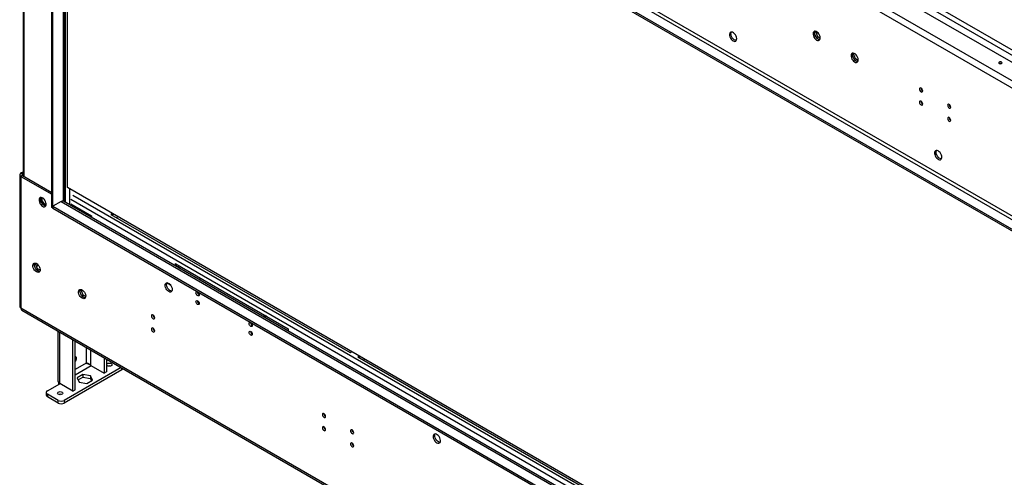
# Model space of a CAD drawing. Units: millimetres. Extents: x 2 to 4622, y 5 to 6539.
# Drawn here: x 1611 to 2528, y 1015 to 1441 of the extents above; entities that cross this region are included whole.
import ezdxf

# ---------------------------------------------------------------- set-up
doc = ezdxf.new("R2010")
doc.units = ezdxf.units.MM
doc.header["$LTSCALE"] = 22

msp = doc.modelspace()

# ---------------------------------------------------------------- linework, layer by layer
at = {"color": 7, "linetype": 'Continuous', "lineweight": 25}
for p, q in [((3148.021, 1046.825), (1628.59, 1923.974)), ((1612.256, 1909.727), (3129, 1034.129)), ((1615.085, 1914.626), (3131.829, 1039.028)), ((1614.206, 1785.916), (1614.206, 1295.175)), ((1640.894, 1265.889), (1640.894, 1761.529)), ((1641.955, 1265.276), (1641.955, 1760.917)), ((3080.917, 930.221), (1641.955, 1760.917)), ((1649.733, 1765.407), (3088.695, 934.712)), ((3090.109, 937.161), (1651.147, 1767.856)), ((3080.917, 928.588), (1641.955, 1759.284)), ((1652.733, 1272.216), (1652.733, 1753.061)), ((1655.743, 1284.428), (1655.743, 1751.324)), ((2351.612, 1429.883), (2351.096, 1429.149)), ((2352.064, 1429.33), (2351.027, 1428.732)), ((2351.096, 1427.363), (2352.061, 1424.877)), ((2352.064, 1429.33), (2352.338, 1429.72)), ((2353.921, 1424.542), (2352.064, 1429.33)), ((2354.016, 1428.615), (2352.648, 1427.825)), ((2353.921, 1424.542), (2352.769, 1423.877)), ((2353.4, 1423.21), (2355.329, 1422.097)), ((2356.287, 1423.177), (2353.921, 1424.542)), ((2387.419, 1408.92), (2386.383, 1408.321)), ((2386.967, 1409.472), (2386.452, 1408.739)), ((2386.452, 1406.952), (2387.416, 1404.467)), ((2387.419, 1408.92), (2387.693, 1409.31)), ((2389.277, 1404.132), (2387.419, 1408.92)), ((2389.277, 1404.132), (2388.124, 1403.467)), ((2388.756, 1402.8), (2390.684, 1401.687)), ((2391.642, 1402.767), (2389.277, 1404.132)), ((1611.085, 1296.3), (1611.085, 1173.615)), ((1612.256, 1297.933), (1614.206, 1299.059)), ((1613.67, 1297.117), (1612.256, 1297.933)), ((1613.67, 1295.484), (1612.256, 1294.667)), ((1612.256, 1294.667), (1612.256, 1171.982)), ((1612.256, 1294.667), (1640.894, 1278.135)), ((1613.67, 1297.117), (1614.206, 1297.426)), ((1613.67, 1295.484), (1640.894, 1279.768)), ((3080.917, 461.693), (1655.743, 1284.428)), ((1630.959, 1275.121), (1630.959, 1271.518)), ((1632.02, 1272.131), (1632.02, 1274.862)), ((1632.02, 1272.131), (1630.959, 1271.518)), ((1630.959, 1271.518), (1634.145, 1267.555)), ((1635.237, 1268.128), (1632.02, 1272.131)), ((1635.237, 1268.128), (1634.201, 1267.53)), ((1634.223, 1267.52), (1635.566, 1267.64)), ((1635.711, 1268.171), (1635.237, 1268.128)), ((1641.955, 1265.276), (1640.894, 1265.889)), ((1649.733, 1271.4), (1641.955, 1266.909)), ((1641.955, 1266.909), (3080.917, 436.214)), ((1641.955, 1266.909), (1641.955, 1265.276)), ((1641.955, 1265.276), (3080.917, 434.581)), ((3080.917, 446.547), (1651.733, 1271.598)), ((1658.572, 1269.153), (1677.84, 1258.03)), ((1661.784, 1267.299), (1660.482, 1266.547)), ((1660.693, 1266.425), (1660.693, 1266.669)), ((1662.814, 1265.2), (1662.814, 1266.704)), ((1674.128, 1260.173), (1674.128, 1258.669)), ((1675.189, 1259.561), (1675.189, 1258.057)), ((1677.84, 1258.03), (1677.84, 1256.526)), ((1697.61, 1260.259), (1696.048, 1259.358)), ((1696.048, 1259.358), (1918.787, 1130.773)), ((1698.671, 1259.647), (1697.109, 1258.745)), ((1701.928, 1257.198), (1701.537, 1256.189)), ((1701.876, 1257.064), (1701.98, 1257.004)), ((1702.051, 1257.187), (1701.928, 1257.198)), ((1701.98, 1257.004), (1702.212, 1257.602)), ((1624.829, 1212.927), (1625.865, 1213.526)), ((1624.898, 1213.345), (1625.413, 1214.078)), ((1625.862, 1209.073), (1624.898, 1211.559)), ((1625.865, 1213.526), (1626.139, 1213.916)), ((1627.723, 1208.738), (1625.865, 1213.526)), ((1755.799, 1213.842), (1861.158, 1153.02)), ((1755.799, 1213.842), (1755.799, 1211.522)), ((1756.859, 1213.23), (1756.859, 1210.909)), ((1759.038, 1209.652), (1761.048, 1210.812)), ((1626.57, 1208.073), (1627.723, 1208.738)), ((1629.13, 1206.293), (1627.202, 1207.406)), ((1630.088, 1207.373), (1627.723, 1208.738)), ((1751.557, 1193.665), (1748.169, 1195.62)), ((1777.831, 1198.803), (1779.841, 1199.963)), ((1667.255, 1188.435), (1668.292, 1189.034)), ((1667.324, 1188.853), (1667.839, 1189.586)), ((1668.288, 1184.581), (1667.324, 1187.066)), ((1668.292, 1189.034), (1668.565, 1189.423)), ((1670.149, 1184.246), (1668.292, 1189.034)), ((1668.997, 1183.581), (1670.149, 1184.246)), ((1671.557, 1181.801), (1669.628, 1182.914)), ((1672.514, 1182.881), (1670.149, 1184.246)), ((3129, 296.384), (1612.256, 1171.982)), ((1613.085, 1170.151), (3129.829, 294.553)), ((1735.238, 1165.778), (1735.224, 1165.62)), ((1839.945, 1165.266), (1837.935, 1164.105)), ((1841.006, 1164.653), (1838.996, 1163.493)), ((1646.561, 1150.825), (1646.561, 1105.554)), ((1735.238, 1153.529), (1735.224, 1153.372)), ((1861.158, 1153.02), (1861.158, 1150.699)), ((1660.693, 1094.859), (1660.693, 1142.667)), ((1662.814, 1096.083), (1662.814, 1141.442)), ((1918.787, 1130.773), (1920.348, 1131.675)), ((1927.419, 1127.593), (1925.858, 1126.691)), ((1673.902, 1120.657), (1673.321, 1120.911)), ((1677.31, 1118.739), (1689.684, 1111.595)), ((1689.684, 1125.931), (1689.684, 1111.595)), ((1691.806, 1124.706), (1691.806, 1112.82)), ((1925.858, 1126.691), (2148.597, 998.107)), ((1928.48, 1126.98), (1926.919, 1126.079)), ((1931.738, 1124.531), (1931.347, 1123.523)), ((1931.686, 1124.398), (1931.79, 1124.338)), ((1931.86, 1124.52), (1931.738, 1124.531)), ((1931.79, 1124.338), (1932.022, 1124.936)), ((1705.495, 1116.803), (1652.561, 1086.246)), ((1706.301, 1114.819), (1652.561, 1083.796)), ((1669.74, 1110.368), (1664.515, 1107.352)), ((1676.879, 1109.264), (1669.74, 1110.368)), ((1669.74, 1110.368), (1669.74, 1107.919)), ((1678.791, 1105.143), (1676.879, 1109.264)), ((1676.879, 1109.264), (1676.879, 1106.815)), ((1691.806, 1112.82), (1689.684, 1111.595)), ((1637.005, 1095.226), (1648.319, 1101.757)), ((1660.693, 1094.859), (1648.319, 1102.002)), ((1648.319, 1101.757), (1648.362, 1101.977)), ((1664.515, 1107.352), (1666.427, 1103.231)), ((1665.412, 1105.42), (1669.74, 1107.919)), ((1666.427, 1103.231), (1673.566, 1102.127)), ((1669.74, 1107.919), (1676.879, 1106.815)), ((1673.566, 1102.127), (1678.791, 1105.143)), ((1676.879, 1106.815), (1677.895, 1104.626)), ((1635.833, 1093.593), (1635.833, 1091.144)), ((1646.904, 1086.246), (1637.005, 1091.96)), ((1637.005, 1091.96), (1637.005, 1089.511)), ((1660.693, 1094.859), (1662.814, 1096.083)), ((1646.904, 1083.796), (1637.005, 1089.511)), ((1646.904, 1083.796), (1646.904, 1086.246)), ((1652.561, 1086.246), (1652.561, 1083.796)), ((1894.337, 1073.932), (1894.323, 1073.774)), ((1894.337, 1061.684), (1894.323, 1061.527))]:
    msp.add_line(p, q, dxfattribs=at)
at = {"color": 8, "linetype": 'Continuous', "lineweight": 25}
for p, q in [((3088.724, 1092.647), (1752.935, 1863.782)), ((3084.481, 1090.198), (1751.91, 1859.475)), ((1615.085, 1785.409), (1615.085, 1294.667)), ((1651.854, 1271.528), (1651.854, 1753.569)), ((1653.268, 1752.752), (1653.268, 1270.711)), ((1613.67, 1295.484), (1613.67, 1297.117)), ((1657.511, 1283.408), (1657.511, 1268.262)), ((1660.693, 1277.319), (3080.917, 457.441)), ((1649.733, 1271.4), (3080.917, 445.195)), ((1658.572, 1273.644), (3080.917, 452.542)), ((1673.067, 1260.785), (1673.067, 1259.281)), ((1626.708, 1211.354), (1628.313, 1212.281)), ((1759.876, 1211.488), (1757.866, 1210.328)), ((1648.319, 1102.002), (1648.319, 1149.811)), ((1673.067, 1135.523), (1673.067, 1120.943)), ((1677.31, 1118.739), (1677.31, 1133.074)), ((1673.067, 1120.943), (1662.814, 1115.024)), ((1662.814, 1110.125), (1677.522, 1118.616)), ((1706.301, 1114.819), (1706.301, 1116.338)), ((1648.319, 1101.757), (1648.531, 1101.88))]:
    msp.add_line(p, q, dxfattribs=at)
at = {"color": 7, "linetype": 'Continuous', "lineweight": 25, "flags": 128}
for points in [[(2352.95, 1421.674), (2353.857, 1421.295), (2354.696, 1421.231), (2355.405, 1421.488), (2355.933, 1422.047), (2356.239, 1422.865), (2356.301, 1423.883), (2356.115, 1425.024), (2355.694, 1426.205), (2355.07, 1427.337), (2354.289, 1428.337), (2353.408, 1429.131), (2352.493, 1429.659), (2351.612, 1429.882), (2350.831, 1429.785), (2350.206, 1429.373), (2349.786, 1428.678), (2349.599, 1427.752), (2349.662, 1426.662), (2349.968, 1425.49), (2350.496, 1424.322), (2351.205, 1423.246), (2352.044, 1422.341), (2352.95, 1421.674)], [(2355.925, 1422.033), (2355.703, 1422.039), (2354.822, 1422.262), (2353.907, 1422.79), (2353.026, 1423.584), (2352.245, 1424.584), (2351.621, 1425.716), (2351.2, 1426.897), (2351.014, 1428.039), (2351.076, 1429.056), (2351.382, 1429.875), (2351.39, 1429.888)], [(2275.169, 1420.885), (2276.075, 1420.506), (2276.914, 1420.442), (2277.623, 1420.699), (2278.151, 1421.258), (2278.457, 1422.076), (2278.52, 1423.094), (2278.334, 1424.236), (2277.913, 1425.416), (2277.288, 1426.549), (2276.507, 1427.549), (2275.626, 1428.342), (2274.711, 1428.87), (2273.831, 1429.094), (2273.049, 1428.996), (2272.425, 1428.584), (2272.004, 1427.89), (2271.818, 1426.963), (2271.88, 1425.873), (2272.186, 1424.701), (2272.714, 1423.533), (2273.424, 1422.457), (2274.263, 1421.552), (2275.169, 1420.885)], [(2278.143, 1421.245), (2277.921, 1421.25), (2277.04, 1421.474), (2276.126, 1422.002), (2275.245, 1422.795), (2274.463, 1423.795), (2273.839, 1424.927), (2273.418, 1426.108), (2273.232, 1427.25), (2273.294, 1428.268), (2273.601, 1429.086), (2273.609, 1429.099)], [(2388.306, 1401.264), (2389.212, 1400.884), (2390.051, 1400.821), (2390.76, 1401.078), (2391.288, 1401.636), (2391.594, 1402.455), (2391.657, 1403.472), (2391.471, 1404.614), (2391.05, 1405.795), (2390.425, 1406.927), (2389.644, 1407.927), (2388.763, 1408.721), (2387.848, 1409.249), (2386.968, 1409.472), (2386.186, 1409.375), (2385.562, 1408.963), (2385.141, 1408.268), (2384.955, 1407.341), (2385.017, 1406.252), (2385.324, 1405.079), (2385.851, 1403.912), (2386.561, 1402.836), (2387.4, 1401.931), (2388.306, 1401.264)], [(2391.28, 1401.623), (2391.058, 1401.629), (2390.177, 1401.852), (2389.263, 1402.38), (2388.382, 1403.174), (2387.6, 1404.174), (2386.976, 1405.306), (2386.555, 1406.487), (2386.369, 1407.628), (2386.431, 1408.646), (2386.738, 1409.465), (2386.746, 1409.478)], [(2525.131, 1399.88), (2525.456, 1400.161), (2525.57, 1400.493), (2525.456, 1400.824), (2525.131, 1401.105), (2524.644, 1401.293), (2524.07, 1401.359), (2523.496, 1401.293), (2523.01, 1401.105), (2522.684, 1400.824), (2522.57, 1400.493), (2522.684, 1400.161), (2523.01, 1399.88), (2523.496, 1399.693), (2524.07, 1399.627), (2524.644, 1399.693), (2525.131, 1399.88)], [(2524.57, 1399.676), (2524.07, 1399.726), (2523.571, 1399.676)], [(2450.178, 1373.46), (2450.746, 1373.263), (2451.228, 1373.357), (2451.55, 1373.727), (2451.663, 1374.318), (2451.55, 1375.039), (2451.228, 1375.782), (2450.746, 1376.431), (2450.178, 1376.89), (2449.609, 1377.087), (2449.128, 1376.994), (2448.806, 1376.623), (2448.693, 1376.032), (2448.806, 1375.311), (2449.128, 1374.569), (2449.609, 1373.919), (2450.178, 1373.46)], [(2450.178, 1361.212), (2450.746, 1361.015), (2451.228, 1361.108), (2451.55, 1361.479), (2451.663, 1362.07), (2451.55, 1362.791), (2451.228, 1363.534), (2450.746, 1364.183), (2450.178, 1364.642), (2449.609, 1364.839), (2449.128, 1364.746), (2448.806, 1364.375), (2448.693, 1363.784), (2448.806, 1363.063), (2449.128, 1362.321), (2449.609, 1361.671), (2450.178, 1361.212)], [(2476.341, 1358.357), (2476.909, 1358.159), (2477.391, 1358.253), (2477.712, 1358.624), (2477.825, 1359.214), (2477.712, 1359.936), (2477.391, 1360.678), (2476.909, 1361.328), (2476.341, 1361.786), (2475.772, 1361.984), (2475.291, 1361.89), (2474.969, 1361.52), (2474.856, 1360.929), (2474.969, 1360.207), (2475.291, 1359.465), (2475.772, 1358.815), (2476.341, 1358.357)], [(2476.341, 1346.109), (2476.909, 1345.911), (2477.391, 1346.005), (2477.712, 1346.375), (2477.825, 1346.966), (2477.712, 1347.688), (2477.391, 1348.43), (2476.909, 1349.08), (2476.341, 1349.538), (2475.772, 1349.736), (2475.291, 1349.642), (2474.969, 1349.272), (2474.856, 1348.681), (2474.969, 1347.959), (2475.291, 1347.217), (2475.772, 1346.567), (2476.341, 1346.109)], [(2466.087, 1318.427), (2465.181, 1318.806), (2464.342, 1318.87), (2463.633, 1318.613), (2463.105, 1318.055), (2462.799, 1317.236), (2462.737, 1316.218), (2462.923, 1315.077), (2463.344, 1313.896), (2463.968, 1312.764), (2464.749, 1311.764), (2465.63, 1310.97), (2466.545, 1310.442), (2467.426, 1310.219), (2468.207, 1310.316), (2468.832, 1310.728), (2469.252, 1311.423), (2469.438, 1312.349), (2469.376, 1313.439), (2469.07, 1314.611), (2468.542, 1315.779), (2467.833, 1316.855), (2466.994, 1317.76), (2466.087, 1318.427)], [(2469.062, 1311.03), (2468.84, 1311.035), (2467.959, 1311.258), (2467.044, 1311.787), (2466.164, 1312.58), (2465.382, 1313.58), (2464.758, 1314.712), (2464.337, 1315.893), (2464.151, 1317.035), (2464.213, 1318.053), (2464.52, 1318.871), (2464.527, 1318.884)], [(1632.409, 1266.907), (1633.315, 1266.528), (1634.154, 1266.464), (1634.863, 1266.721), (1635.391, 1267.279), (1635.697, 1268.098), (1635.76, 1269.116), (1635.573, 1270.257), (1635.153, 1271.438), (1634.528, 1272.57), (1633.747, 1273.57), (1632.866, 1274.364), (1631.951, 1274.892), (1631.07, 1275.115), (1630.289, 1275.018), (1629.665, 1274.606), (1629.244, 1273.911), (1629.058, 1272.985), (1629.12, 1271.895), (1629.426, 1270.723), (1629.954, 1269.555), (1630.663, 1268.479), (1631.502, 1267.574), (1632.409, 1266.907)], [(1633.823, 1267.723), (1632.917, 1268.39), (1632.078, 1269.295), (1631.368, 1270.372), (1630.841, 1271.539), (1630.534, 1272.711), (1630.472, 1273.801), (1630.658, 1274.728), (1630.849, 1275.121)], [(1635.383, 1267.266), (1634.729, 1267.344), (1633.823, 1267.723)], [(1662.814, 1265.502), (1662.85, 1265.546), (1663.392, 1266.37)], [(1626.752, 1205.87), (1625.846, 1206.537), (1625.007, 1207.442), (1624.297, 1208.518), (1623.77, 1209.686), (1623.463, 1210.858), (1623.401, 1211.948), (1623.587, 1212.874), (1624.008, 1213.569), (1624.632, 1213.981), (1625.414, 1214.078), (1626.294, 1213.855), (1627.209, 1213.327), (1628.09, 1212.533), (1628.871, 1211.533), (1629.496, 1210.401), (1629.917, 1209.22), (1630.103, 1208.079), (1630.04, 1207.061), (1629.734, 1206.242), (1629.206, 1205.684), (1628.497, 1205.427), (1627.658, 1205.491), (1626.752, 1205.87)], [(1629.726, 1206.229), (1629.504, 1206.235), (1628.623, 1206.458), (1627.709, 1206.986), (1626.828, 1207.78), (1626.046, 1208.78), (1625.422, 1209.912), (1625.001, 1211.093), (1624.815, 1212.235), (1624.877, 1213.252), (1625.184, 1214.071), (1625.192, 1214.084)], [(1749.788, 1187.509), (1748.882, 1188.176), (1748.043, 1189.081), (1747.334, 1190.158), (1746.806, 1191.325), (1746.5, 1192.497), (1746.437, 1193.587), (1746.624, 1194.514), (1747.044, 1195.209), (1747.669, 1195.62), (1748.45, 1195.718), (1749.331, 1195.494), (1750.246, 1194.966), (1751.126, 1194.173), (1751.908, 1193.173), (1752.532, 1192.04), (1752.953, 1190.86), (1753.139, 1189.718), (1753.077, 1188.7), (1752.771, 1187.882), (1752.243, 1187.323), (1751.534, 1187.066), (1750.695, 1187.13), (1749.788, 1187.509)], [(1752.763, 1187.869), (1752.541, 1187.874), (1751.66, 1188.098), (1750.745, 1188.626), (1749.864, 1189.419), (1749.083, 1190.419), (1748.459, 1191.552), (1748.038, 1192.732), (1747.852, 1193.874), (1747.914, 1194.892), (1748.22, 1195.71), (1748.228, 1195.723)], [(1669.178, 1181.378), (1668.272, 1182.045), (1667.433, 1182.95), (1666.723, 1184.026), (1666.196, 1185.193), (1665.89, 1186.366), (1665.827, 1187.455), (1666.013, 1188.382), (1666.434, 1189.077), (1667.059, 1189.489), (1667.84, 1189.586), (1668.721, 1189.363), (1669.636, 1188.835), (1670.516, 1188.041), (1671.298, 1187.041), (1671.922, 1185.909), (1672.343, 1184.728), (1672.529, 1183.586), (1672.467, 1182.569), (1672.16, 1181.75), (1671.633, 1181.192), (1670.923, 1180.935), (1670.084, 1180.998), (1669.178, 1181.378)], [(1672.152, 1181.737), (1671.931, 1181.743), (1671.05, 1181.966), (1670.135, 1182.494), (1669.254, 1183.288), (1668.473, 1184.288), (1667.848, 1185.42), (1667.428, 1186.601), (1667.241, 1187.742), (1667.304, 1188.76), (1667.61, 1189.579), (1667.618, 1189.592)], [(1776.658, 1183.756), (1776.09, 1184.214), (1775.608, 1184.864), (1775.287, 1185.606), (1775.173, 1186.328), (1775.287, 1186.919), (1775.608, 1187.289), (1776.09, 1187.383), (1776.658, 1187.185), (1777.227, 1186.727), (1777.708, 1186.077), (1778.03, 1185.335), (1778.143, 1184.613), (1778.03, 1184.022), (1777.708, 1183.652), (1777.227, 1183.558), (1776.658, 1183.756)], [(1776.658, 1175.59), (1776.09, 1176.049), (1775.608, 1176.699), (1775.287, 1177.441), (1775.173, 1178.162), (1775.287, 1178.753), (1775.608, 1179.124), (1776.09, 1179.217), (1776.658, 1179.02), (1777.227, 1178.561), (1777.708, 1177.911), (1778.03, 1177.169), (1778.143, 1176.448), (1778.03, 1175.857), (1777.708, 1175.486), (1777.227, 1175.393), (1776.658, 1175.59)], [(1735.293, 1165.747), (1734.724, 1165.945), (1734.243, 1165.851), (1733.921, 1165.481), (1733.808, 1164.89), (1733.921, 1164.168), (1734.243, 1163.426), (1734.724, 1162.776), (1735.293, 1162.318), (1735.861, 1162.12), (1736.343, 1162.214), (1736.665, 1162.584), (1736.778, 1163.175), (1736.665, 1163.897), (1736.343, 1164.639), (1735.861, 1165.289), (1735.293, 1165.747)], [(1826.156, 1155.181), (1825.588, 1155.64), (1825.106, 1156.29), (1824.784, 1157.032), (1824.671, 1157.753), (1824.784, 1158.344), (1825.106, 1158.715), (1825.588, 1158.808), (1826.156, 1158.611), (1826.724, 1158.152), (1827.206, 1157.502), (1827.528, 1156.76), (1827.641, 1156.039), (1827.528, 1155.448), (1827.206, 1155.077), (1826.724, 1154.984), (1826.156, 1155.181)], [(1735.293, 1153.499), (1734.724, 1153.697), (1734.243, 1153.603), (1733.921, 1153.232), (1733.808, 1152.641), (1733.921, 1151.92), (1734.243, 1151.178), (1734.724, 1150.528), (1735.293, 1150.069), (1735.861, 1149.872), (1736.343, 1149.966), (1736.665, 1150.336), (1736.778, 1150.927), (1736.665, 1151.648), (1736.343, 1152.391), (1735.861, 1153.04), (1735.293, 1153.499)], [(1826.156, 1147.016), (1825.588, 1147.475), (1825.106, 1148.124), (1824.784, 1148.866), (1824.671, 1149.588), (1824.784, 1150.179), (1825.106, 1150.549), (1825.588, 1150.643), (1826.156, 1150.445), (1826.724, 1149.987), (1827.206, 1149.337), (1827.528, 1148.595), (1827.641, 1147.874), (1827.528, 1147.283), (1827.206, 1146.912), (1826.724, 1146.818), (1826.156, 1147.016)], [(1663.946, 1125.476), (1663.813, 1126.265), (1663.433, 1126.807), (1662.85, 1127.035), (1662.814, 1127.038)], [(1696.324, 1118.449), (1695.513, 1118.136), (1694.556, 1118.026), (1693.6, 1118.136), (1692.789, 1118.449), (1692.247, 1118.917), (1692.056, 1119.469), (1692.247, 1120.022), (1692.789, 1120.49), (1693.6, 1120.803), (1694.556, 1120.913), (1695.513, 1120.803), (1696.324, 1120.49), (1696.866, 1120.022), (1697.056, 1119.469), (1696.866, 1118.917), (1696.324, 1118.449)], [(1646.982, 1094.046), (1647.793, 1094.359), (1648.75, 1094.469), (1649.707, 1094.359), (1650.518, 1094.046), (1651.06, 1093.578), (1651.25, 1093.026), (1651.06, 1092.473), (1650.518, 1092.005), (1649.707, 1091.692), (1648.75, 1091.583), (1647.793, 1091.692), (1646.982, 1092.005), (1646.44, 1092.473), (1646.25, 1093.026), (1646.44, 1093.578), (1646.982, 1094.046)], [(1894.392, 1073.901), (1893.823, 1074.099), (1893.342, 1074.005), (1893.02, 1073.635), (1892.907, 1073.044), (1893.02, 1072.322), (1893.342, 1071.58), (1893.823, 1070.93), (1894.392, 1070.472), (1894.96, 1070.274), (1895.442, 1070.368), (1895.764, 1070.738), (1895.877, 1071.329), (1895.764, 1072.051), (1895.442, 1072.793), (1894.96, 1073.443), (1894.392, 1073.901)], [(1894.392, 1061.653), (1893.823, 1061.851), (1893.342, 1061.757), (1893.02, 1061.386), (1892.907, 1060.796), (1893.02, 1060.074), (1893.342, 1059.332), (1893.823, 1058.682), (1894.392, 1058.224), (1894.96, 1058.026), (1895.442, 1058.12), (1895.764, 1058.49), (1895.877, 1059.081), (1895.764, 1059.803), (1895.442, 1060.545), (1894.96, 1061.194), (1894.392, 1061.653)], [(1920.555, 1058.798), (1919.986, 1058.995), (1919.505, 1058.902), (1919.183, 1058.531), (1919.07, 1057.94), (1919.183, 1057.219), (1919.505, 1056.477), (1919.986, 1055.827), (1920.555, 1055.368), (1921.123, 1055.171), (1921.605, 1055.264), (1921.927, 1055.635), (1922.04, 1056.226), (1921.927, 1056.947), (1921.605, 1057.689), (1921.123, 1058.339), (1920.555, 1058.798)], [(1999.397, 1046.884), (2000.303, 1046.504), (2001.142, 1046.441), (2001.852, 1046.698), (2002.379, 1047.256), (2002.686, 1048.075), (2002.748, 1049.092), (2002.562, 1050.234), (2002.141, 1051.415), (2001.517, 1052.547), (2000.735, 1053.547), (1999.854, 1054.34), (1998.94, 1054.869), (1998.059, 1055.092), (1997.277, 1054.994), (1996.653, 1054.583), (1996.232, 1053.888), (1996.046, 1052.961), (1996.109, 1051.871), (1996.415, 1050.699), (1996.942, 1049.532), (1997.652, 1048.456), (1998.491, 1047.55), (1999.397, 1046.884)], [(2000.811, 1047.7), (1999.905, 1048.367), (1999.066, 1049.272), (1998.357, 1050.348), (1997.829, 1051.516), (1997.523, 1052.688), (1997.46, 1053.778), (1997.646, 1054.704), (1997.837, 1055.097)], [(1920.555, 1046.55), (1919.986, 1046.747), (1919.505, 1046.653), (1919.183, 1046.283), (1919.07, 1045.692), (1919.183, 1044.971), (1919.505, 1044.228), (1919.986, 1043.579), (1920.555, 1043.12), (1921.123, 1042.923), (1921.605, 1043.016), (1921.927, 1043.387), (1922.04, 1043.978), (1921.927, 1044.699), (1921.605, 1045.441), (1921.123, 1046.091), (1920.555, 1046.55)], [(2002.371, 1047.243), (2001.717, 1047.321), (2000.811, 1047.7)]]:
    msp.add_lwpolyline(points, dxfattribs=at)
at = {"color": 7, "linetype": 'Continuous', "lineweight": 25}
for centre, radius, start, end in [((2453.144, 1376.888), 3.036, 179.240999, 240.751817), ((2453.144, 1364.64), 3.036, 179.240999, 240.751817), ((2479.307, 1361.784), 3.036, 179.242988, 240.751623), ((2479.307, 1349.536), 3.036, 179.242988, 240.751623), ((1612.876, 1296.3), 1.746, 110.783222, 249.216778), ((1613.98, 1296.3), 0.873, 110.783348, 249.216652), ((1650.904, 1269.764), 2.012, 65.690713, 125.61937), ((1651.456, 1272.277), 1.278, 309.379291, 357.267467), ((1779.625, 1187.183), 3.036, 179.23706, 240.757552), ((1613.086, 1173.815), 2.012, 185.694919, 245.625405), ((1779.625, 1179.017), 3.036, 179.23706, 240.757552), ((1614.242, 1171.777), 1.996, 174.113505, 234.574233), ((1738.258, 1165.744), 3.035, 179.229693, 240.764919), ((1829.122, 1158.608), 3.036, 179.237021, 240.757591), ((1738.259, 1153.497), 3.036, 179.239479, 240.755133), ((1829.122, 1150.443), 3.036, 179.237021, 240.757591), ((1659.097, 1125.731), 4.855, 319.960145, 356.988398), ((1694.556, 1114.424), 4.043, 70.9082, 109.091734), ((1705.161, 1117.005), 2.465, 297.549454, 329.828817), ((1637.835, 1091.343), 2.012, 185.69476, 245.625364), ((1637.625, 1093.593), 1.746, 110.783469, 249.216554), ((1648.75, 1087.981), 4.043, 70.908352, 109.09164), ((1649.733, 1091.704), 6.148, 242.609625, 297.390429), ((1649.733, 1089.255), 6.148, 242.609625, 297.390429), ((1897.357, 1073.898), 3.035, 179.227274, 240.767338), ((1897.358, 1061.651), 3.036, 179.23706, 240.757552), ((1923.52, 1058.795), 3.035, 179.227274, 240.767338), ((1923.521, 1046.547), 3.036, 179.23706, 240.757552)]:
    msp.add_arc(centre, radius, start, end, dxfattribs=at)
for points, knots in [([(1677.31, 1118.739), (1677.146, 1118.924), (1676.811, 1119.302), (1676.23, 1119.759), (1675.631, 1120.134), (1675.047, 1120.423), (1674.464, 1120.649), (1673.933, 1120.802), (1673.456, 1120.901), (1673.198, 1120.929), (1673.067, 1120.943)], [0, 0, 0, 0, 0.1388877, 0.2830578, 0.4052259, 0.5309428, 0.6530756, 0.7787503, 0.8881141, 1, 1, 1, 1]), ([(1673.067, 1120.943), (1673.448, 1120.806), (1674.154, 1120.553), (1675.137, 1120.272), (1675.59, 1120.142)], [0, 0, 0, 0, 0.5389998, 1, 1, 1, 1]), ([(1646.561, 1105.554), (1646.643, 1104.911), (1646.807, 1103.627), (1647.815, 1102.544), (1648.319, 1102.002)], [0, 0, 0, 0, 0.5000015, 1, 1, 1, 1]), ([(1647.719, 1101.411), (1647.703, 1101.493), (1647.635, 1101.833), (1647.547, 1102.382), (1647.504, 1102.874), (1647.486, 1103.074)], [0, 0, 0, 0, 0.15875945, 0.65690306, 1, 1, 1, 1])]:
    msp.add_open_spline(points, degree=3, knots=knots, dxfattribs=at)

doc.saveas('drawing.dxf')
